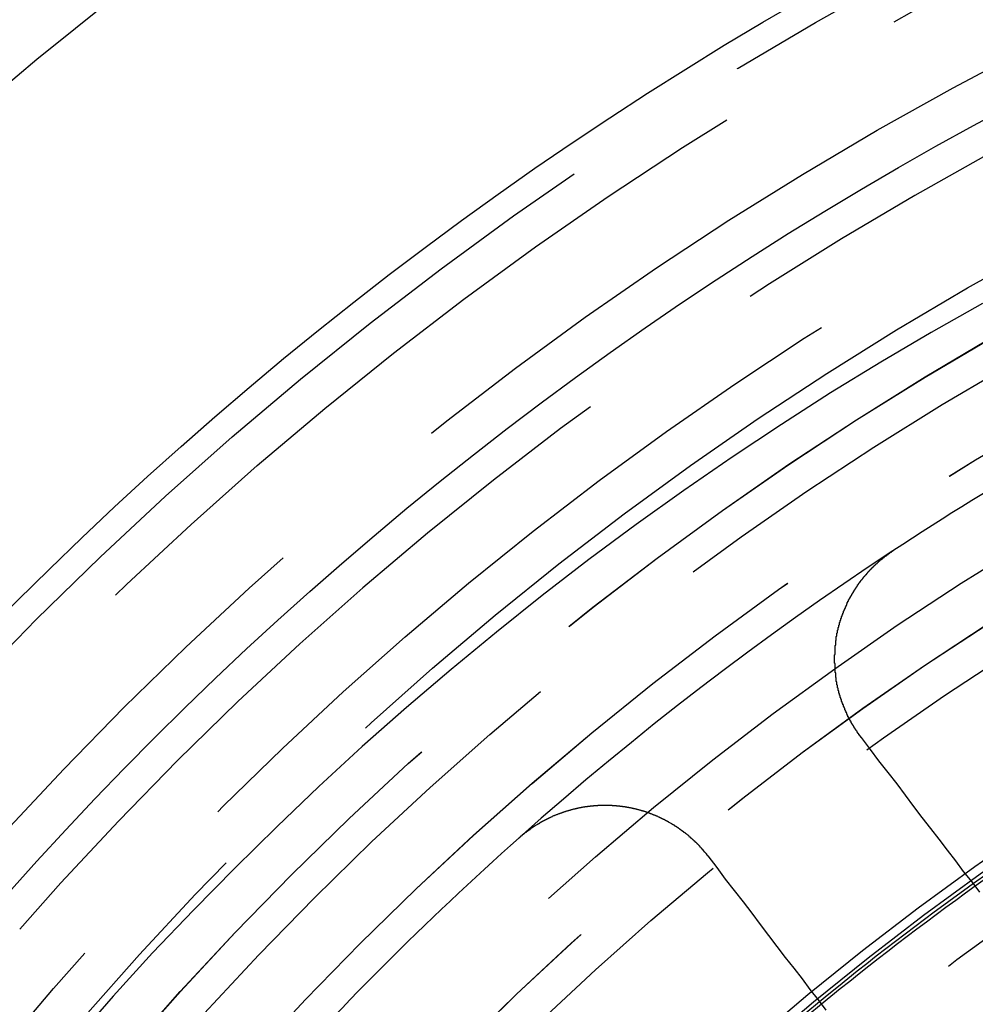
# Model space of a CAD drawing. Extents: x 2082 to 2584, y 353 to 1392.
# Drawn here: x 2291 to 2306, y 1177 to 1192 of the extents above; entities that cross this region are included whole.
import ezdxf

# ---------------------------------------------------------------- set-up
doc = ezdxf.new("R2010")
doc.units = 0
doc.linetypes.add('ACAD_ISO02W100', pattern=[15, 12, -3])
doc.layers.get('0').update_dxf_attribs({"linetype": 'CONTINUOUS'})
doc.layers.get('DEFPOINTS').update_dxf_attribs({"linetype": 'CONTINUOUS'})

# ---------------------------------------------------------------- blocks, each defined once
blk = doc.blocks.new('A$C3A776C02')
at = {"color": 1, "linetype": 'ACAD_ISO02W100'}
blk.add_polyline3d([(1264.94, 491.755, 0), (1264.15, 491.307, 0), (1263.37, 490.845, 0), (1262.59, 490.37, 0), (1261.83, 489.881, 0), (1261.07, 489.378, 0), (1260.32, 488.863, 0), (1259.58, 488.334, 0), (1258.85, 487.793, 0), (1258.13, 487.239, 0), (1257.42, 486.672, 0), (1256.72, 486.093, 0), (1256.03, 485.502, 0), (1255.34, 484.899, 0), (1254.67, 484.284, 0), (1254.02, 483.658, 0), (1253.37, 483.02, 0), (1252.73, 482.371, 0), (1252.1, 481.71, 0), (1251.49, 481.039, 0), (1250.89, 480.358, 0), (1250.3, 479.666, 0), (1249.72, 478.963, 0)], dxfattribs=at)
at = {"color": 3}
for points in [[(1263.07, 485.038, 0), (1263.06, 485.041, 0), (1263.06, 485.045, 0), (1263.06, 485.049, 0), (1263.06, 485.053, 0), (1263.05, 485.056, 0), (1263.05, 485.06, 0), (1263.05, 485.064, 0), (1263.04, 485.068, 0), (1263.04, 485.072, 0), (1263.04, 485.075, 0), (1263.04, 485.079, 0), (1263.03, 485.083, 0), (1263.03, 485.087, 0), (1263.03, 485.091, 0), (1263.03, 485.095, 0), (1263.02, 485.098, 0), (1263.02, 485.102, 0), (1263.02, 485.106, 0), (1263.01, 485.11, 0), (1263.01, 485.114, 0), (1263.01, 485.118, 0), (1263.01, 485.122, 0), (1263, 485.125, 0), (1263, 485.129, 0), (1263, 485.133, 0), (1263, 485.137, 0), (1262.99, 485.141, 0), (1262.99, 485.145, 0), (1262.99, 485.149, 0), (1262.98, 485.153, 0), (1262.98, 485.157, 0), (1262.98, 485.161, 0), (1262.98, 485.165, 0), (1262.97, 485.169, 0), (1262.97, 485.173, 0), (1262.97, 485.177, 0), (1262.97, 485.181, 0), (1262.96, 485.185, 0), (1262.96, 485.189, 0), (1262.96, 485.193, 0), (1262.96, 485.197, 0), (1262.95, 485.201, 0), (1262.95, 485.205, 0), (1262.95, 485.21, 0), (1262.95, 485.214, 0), (1262.94, 485.218, 0), (1262.94, 485.222, 0), (1262.94, 485.226, 0), (1262.94, 485.23, 0), (1262.93, 485.234, 0), (1262.93, 485.238, 0), (1262.93, 485.243, 0), (1262.93, 485.247, 0), (1262.92, 485.251, 0), (1262.92, 485.255, 0), (1262.92, 485.259, 0), (1262.92, 485.264, 0), (1262.91, 485.268, 0), (1262.91, 485.272, 0), (1262.91, 485.276, 0), (1262.91, 485.28, 0), (1262.91, 485.285, 0), (1262.9, 485.289, 0), (1262.9, 485.293, 0), (1262.9, 485.297, 0), (1262.9, 485.302, 0), (1262.89, 485.306, 0), (1262.89, 485.31, 0), (1262.89, 485.315, 0), (1262.89, 485.319, 0), (1262.88, 485.323, 0), (1262.88, 485.327, 0), (1262.88, 485.332, 0), (1262.88, 485.336, 0), (1262.88, 485.34, 0), (1262.87, 485.345, 0), (1262.87, 485.349, 0), (1262.87, 485.354, 0), (1262.87, 485.358, 0), (1262.86, 485.362, 0), (1262.86, 485.367, 0), (1262.86, 485.371, 0), (1262.86, 485.375, 0), (1262.86, 485.38, 0), (1262.85, 485.384, 0), (1262.85, 485.389, 0), (1262.85, 485.393, 0), (1262.85, 485.398, 0), (1262.84, 485.402, 0), (1262.84, 485.406, 0), (1262.84, 485.411, 0), (1262.84, 485.415, 0), (1262.84, 485.42, 0), (1262.83, 485.424, 0), (1262.83, 485.429, 0), (1262.83, 485.433, 0), (1262.83, 485.438, 0), (1262.83, 485.442, 0), (1262.82, 485.447, 0), (1262.82, 485.451, 0), (1262.82, 485.456, 0), (1262.82, 485.46, 0), (1262.82, 485.465, 0), (1262.81, 485.469, 0), (1262.81, 485.474, 0), (1262.81, 485.478, 0), (1262.81, 485.483, 0), (1262.81, 485.488, 0), (1262.81, 485.492, 0), (1262.8, 485.497, 0), (1262.8, 485.501, 0), (1262.8, 485.506, 0), (1262.8, 485.51, 0), (1262.8, 485.515, 0), (1262.79, 485.52, 0), (1262.79, 485.524, 0), (1262.79, 485.529, 0), (1262.79, 485.533, 0), (1262.79, 485.538, 0), (1262.79, 485.543, 0), (1262.78, 485.547, 0), (1262.78, 485.552, 0), (1262.78, 485.557, 0), (1262.78, 485.561, 0), (1262.78, 485.566, 0), (1262.77, 485.571, 0), (1262.77, 485.575, 0), (1262.77, 485.58, 0), (1262.77, 485.585, 0), (1262.77, 485.589, 0), (1262.77, 485.594, 0), (1262.76, 485.599, 0), (1262.76, 485.603, 0), (1262.76, 485.608, 0), (1262.76, 485.613, 0), (1262.76, 485.618, 0), (1262.76, 485.622, 0), (1262.76, 485.627, 0), (1262.75, 485.632, 0), (1262.75, 485.636, 0), (1262.75, 485.641, 0), (1262.75, 485.646, 0), (1262.75, 485.651, 0), (1262.75, 485.655, 0), (1262.74, 485.66, 0), (1262.74, 485.665, 0), (1262.74, 485.67, 0), (1262.74, 485.674, 0), (1262.74, 485.679, 0), (1262.74, 485.684, 0), (1262.74, 485.689, 0), (1262.73, 485.693, 0), (1262.73, 485.698, 0), (1262.73, 485.703, 0), (1262.73, 485.708, 0), (1262.73, 485.713, 0), (1262.73, 485.717, 0), (1262.73, 485.722, 0), (1262.72, 485.727, 0), (1262.72, 485.732, 0), (1262.72, 485.737, 0), (1262.72, 485.741, 0), (1262.72, 485.746, 0), (1262.72, 485.751, 0), (1262.72, 485.756, 0), (1262.72, 485.761, 0), (1262.71, 485.766, 0), (1262.71, 485.77, 0), (1262.71, 485.775, 0), (1262.71, 485.78, 0), (1262.71, 485.785, 0), (1262.71, 485.79, 0), (1262.71, 485.795, 0), (1262.71, 485.8, 0), (1262.71, 485.804, 0), (1262.7, 485.809, 0), (1262.7, 485.814, 0), (1262.7, 485.819, 0), (1262.7, 485.824, 0), (1262.7, 485.829, 0), (1262.7, 485.834, 0), (1262.7, 485.838, 0), (1262.7, 485.843, 0), (1262.7, 485.848, 0), (1262.69, 485.853, 0), (1262.69, 485.858, 0), (1262.69, 485.863, 0), (1262.69, 485.868, 0), (1262.69, 485.873, 0), (1262.69, 485.878, 0), (1262.69, 485.882, 0), (1262.69, 485.887, 0), (1262.69, 485.892, 0), (1262.69, 485.897, 0), (1262.69, 485.902, 0), (1262.68, 485.907, 0), (1262.68, 485.912, 0), (1262.68, 485.917, 0), (1262.68, 485.922, 0), (1262.68, 485.927, 0), (1262.68, 485.932, 0), (1262.68, 485.936, 0), (1262.68, 485.941, 0), (1262.68, 485.946, 0), (1262.68, 485.951, 0), (1262.68, 485.956, 0), (1262.68, 485.961, 0), (1262.67, 485.966, 0), (1262.67, 485.971, 0), (1262.67, 485.976, 0), (1262.67, 485.981, 0), (1262.67, 485.986, 0), (1262.67, 485.991, 0), (1262.67, 485.996, 0), (1262.67, 486.001, 0), (1262.67, 486.005, 0), (1262.67, 486.01, 0), (1262.67, 486.015, 0), (1262.67, 486.02, 0), (1262.67, 486.025, 0), (1262.67, 486.03, 0), (1262.67, 486.035, 0), (1262.67, 486.04, 0), (1262.66, 486.045, 0), (1262.66, 486.05, 0), (1262.66, 486.055, 0), (1262.66, 486.06, 0), (1262.66, 486.065, 0), (1262.66, 486.07, 0), (1262.66, 486.075, 0), (1262.66, 486.08, 0), (1262.66, 486.085, 0), (1262.66, 486.09, 0), (1262.66, 486.094, 0), (1262.66, 486.099, 0), (1262.66, 486.104, 0), (1262.66, 486.109, 0), (1262.66, 486.114, 0), (1262.66, 486.119, 0), (1262.66, 486.124, 0), (1262.66, 486.129, 0), (1262.66, 486.134, 0), (1262.66, 486.139, 0), (1262.66, 486.144, 0), (1262.66, 486.149, 0), (1262.66, 486.154, 0), (1262.66, 486.159, 0), (1262.66, 486.164, 0), (1262.66, 486.169, 0), (1262.66, 486.174, 0), (1262.66, 486.178, 0), (1262.66, 486.183, 0), (1262.65, 486.188, 0), (1262.65, 486.193, 0), (1262.65, 486.198, 0), (1262.65, 486.203, 0), (1262.65, 486.208, 0), (1262.65, 486.213, 0), (1262.65, 486.218, 0), (1262.65, 486.223, 0), (1262.65, 486.228, 0), (1262.65, 486.233, 0), (1262.65, 486.238, 0), (1262.65, 486.243, 0), (1262.65, 486.247, 0), (1262.65, 486.252, 0), (1262.65, 486.257, 0), (1262.65, 486.262, 0), (1262.65, 486.267, 0), (1262.65, 486.272, 0), (1262.65, 486.277, 0), (1262.65, 486.282, 0), (1262.65, 486.287, 0), (1262.65, 486.292, 0), (1262.65, 486.297, 0), (1262.65, 486.301, 0), (1262.65, 486.306, 0), (1262.65, 486.311, 0), (1262.65, 486.316, 0), (1262.65, 486.321, 0), (1262.66, 486.326, 0), (1262.66, 486.331, 0), (1262.66, 486.336, 0), (1262.66, 486.341, 0), (1262.66, 486.345, 0), (1262.66, 486.35, 0), (1262.66, 486.355, 0), (1262.66, 486.36, 0), (1262.66, 486.365, 0), (1262.66, 486.37, 0), (1262.66, 486.375, 0), (1262.66, 486.379, 0), (1262.66, 486.384, 0), (1262.66, 486.389, 0), (1262.66, 486.394, 0), (1262.66, 486.399, 0), (1262.66, 486.404, 0), (1262.66, 486.409, 0), (1262.66, 486.413, 0), (1262.66, 486.418, 0), (1262.66, 486.423, 0), (1262.66, 486.428, 0), (1262.66, 486.433, 0), (1262.66, 486.437, 0), (1262.66, 486.442, 0), (1262.66, 486.447, 0), (1262.66, 486.452, 0), (1262.66, 486.457, 0), (1262.66, 486.461, 0), (1262.67, 486.466, 0), (1262.67, 486.471, 0), (1262.67, 486.476, 0), (1262.67, 486.481, 0), (1262.67, 486.485, 0), (1262.67, 486.49, 0), (1262.67, 486.495, 0), (1262.67, 486.5, 0), (1262.67, 486.504, 0), (1262.67, 486.509, 0), (1262.67, 486.514, 0), (1262.67, 486.519, 0), (1262.67, 486.523, 0), (1262.67, 486.528, 0), (1262.67, 486.533, 0), (1262.67, 486.538, 0), (1262.67, 486.542, 0), (1262.68, 486.547, 0), (1262.68, 486.552, 0), (1262.68, 486.556, 0), (1262.68, 486.561, 0), (1262.68, 486.566, 0), (1262.68, 486.571, 0), (1262.68, 486.575, 0), (1262.68, 486.58, 0), (1262.68, 486.585, 0), (1262.68, 486.589, 0), (1262.68, 486.594, 0), (1262.68, 486.599, 0), (1262.68, 486.603, 0), (1262.69, 486.608, 0), (1262.69, 486.613, 0), (1262.69, 486.617, 0), (1262.69, 486.622, 0), (1262.69, 486.626, 0), (1262.69, 486.631, 0), (1262.69, 486.636, 0), (1262.69, 486.64, 0), (1262.69, 486.645, 0), (1262.69, 486.65, 0), (1262.69, 486.654, 0), (1262.7, 486.659, 0), (1262.7, 486.664, 0), (1262.7, 486.668, 0), (1262.7, 486.673, 0), (1262.7, 486.677, 0), (1262.7, 486.682, 0), (1262.7, 486.687, 0), (1262.7, 486.691, 0), (1262.7, 486.696, 0), (1262.7, 486.701, 0), (1262.71, 486.705, 0), (1262.71, 486.71, 0), (1262.71, 486.715, 0), (1262.71, 486.719, 0), (1262.71, 486.724, 0), (1262.71, 486.729, 0), (1262.71, 486.733, 0), (1262.71, 486.738, 0), (1262.71, 486.743, 0), (1262.72, 486.747, 0), (1262.72, 486.752, 0), (1262.72, 486.757, 0), (1262.72, 486.761, 0), (1262.72, 486.766, 0), (1262.72, 486.771, 0), (1262.72, 486.775, 0), (1262.72, 486.78, 0), (1262.73, 486.785, 0), (1262.73, 486.789, 0), (1262.73, 486.794, 0), (1262.73, 486.798, 0), (1262.73, 486.803, 0), (1262.73, 486.808, 0), (1262.73, 486.812, 0), (1262.73, 486.817, 0), (1262.74, 486.822, 0), (1262.74, 486.826, 0), (1262.74, 486.831, 0), (1262.74, 486.836, 0), (1262.74, 486.84, 0), (1262.74, 486.845, 0), (1262.74, 486.85, 0), (1262.75, 486.854, 0), (1262.75, 486.859, 0), (1262.75, 486.864, 0), (1262.75, 486.868, 0), (1262.75, 486.873, 0), (1262.75, 486.877, 0), (1262.75, 486.882, 0), (1262.76, 486.887, 0), (1262.76, 486.891, 0), (1262.76, 486.896, 0), (1262.76, 486.901, 0), (1262.76, 486.905, 0), (1262.76, 486.91, 0), (1262.77, 486.915, 0), (1262.77, 486.919, 0), (1262.77, 486.924, 0), (1262.77, 486.928, 0), (1262.77, 486.933, 0), (1262.77, 486.938, 0), (1262.78, 486.942, 0), (1262.78, 486.947, 0), (1262.78, 486.951, 0), (1262.78, 486.956, 0), (1262.78, 486.961, 0), (1262.78, 486.965, 0), (1262.79, 486.97, 0), (1262.79, 486.974, 0), (1262.79, 486.979, 0), (1262.79, 486.984, 0), (1262.79, 486.988, 0), (1262.79, 486.993, 0), (1262.8, 486.997, 0), (1262.8, 487.002, 0), (1262.8, 487.007, 0), (1262.8, 487.011, 0), (1262.8, 487.016, 0), (1262.81, 487.02, 0), (1262.81, 487.025, 0), (1262.81, 487.029, 0), (1262.81, 487.034, 0), (1262.81, 487.038, 0), (1262.82, 487.043, 0), (1262.82, 487.048, 0), (1262.82, 487.052, 0), (1262.82, 487.057, 0), (1262.82, 487.061, 0), (1262.83, 487.066, 0), (1262.83, 487.07, 0), (1262.83, 487.075, 0), (1262.83, 487.079, 0), (1262.83, 487.084, 0), (1262.84, 487.088, 0), (1262.84, 487.093, 0), (1262.84, 487.097, 0), (1262.84, 487.102, 0), (1262.84, 487.106, 0), (1262.85, 487.111, 0), (1262.85, 487.115, 0), (1262.85, 487.12, 0), (1262.85, 487.124, 0), (1262.85, 487.129, 0), (1262.86, 487.133, 0), (1262.86, 487.138, 0), (1262.86, 487.142, 0), (1262.86, 487.147, 0), (1262.87, 487.151, 0), (1262.87, 487.155, 0), (1262.87, 487.16, 0), (1262.87, 487.164, 0), (1262.87, 487.169, 0), (1262.88, 487.173, 0), (1262.88, 487.178, 0), (1262.88, 487.182, 0), (1262.88, 487.186, 0), (1262.89, 487.191, 0), (1262.89, 487.195, 0), (1262.89, 487.2, 0), (1262.89, 487.204, 0), (1262.9, 487.208, 0), (1262.9, 487.213, 0), (1262.9, 487.217, 0), (1262.9, 487.221, 0), (1262.91, 487.226, 0), (1262.91, 487.23, 0), (1262.91, 487.235, 0), (1262.91, 487.239, 0), (1262.92, 487.243, 0), (1262.92, 487.248, 0), (1262.92, 487.252, 0), (1262.92, 487.256, 0), (1262.93, 487.261, 0), (1262.93, 487.265, 0), (1262.93, 487.269, 0), (1262.93, 487.273, 0), (1262.94, 487.278, 0), (1262.94, 487.282, 0), (1262.94, 487.286, 0), (1262.94, 487.291, 0), (1262.95, 487.295, 0), (1262.95, 487.299, 0), (1262.95, 487.303, 0), (1262.95, 487.308, 0), (1262.96, 487.312, 0), (1262.96, 487.316, 0), (1262.96, 487.32, 0), (1262.96, 487.325, 0), (1262.97, 487.329, 0), (1262.97, 487.333, 0), (1262.97, 487.337, 0), (1262.97, 487.341, 0), (1262.98, 487.346, 0), (1262.98, 487.35, 0), (1262.98, 487.354, 0), (1262.99, 487.358, 0), (1262.99, 487.362, 0), (1262.99, 487.367, 0), (1262.99, 487.371, 0), (1263, 487.375, 0), (1263, 487.379, 0), (1263, 487.383, 0), (1263.01, 487.387, 0), (1263.01, 487.391, 0), (1263.01, 487.395, 0), (1263.01, 487.4, 0), (1263.02, 487.404, 0), (1263.02, 487.408, 0), (1263.02, 487.412, 0), (1263.03, 487.416, 0), (1263.03, 487.42, 0), (1263.03, 487.424, 0), (1263.03, 487.428, 0), (1263.04, 487.432, 0), (1263.04, 487.436, 0), (1263.04, 487.44, 0), (1263.05, 487.444, 0), (1263.05, 487.448, 0), (1263.05, 487.452, 0), (1263.05, 487.456, 0), (1263.06, 487.46, 0), (1263.06, 487.464, 0), (1263.06, 487.468, 0), (1263.07, 487.472, 0), (1263.07, 487.476, 0), (1263.07, 487.48, 0), (1263.08, 487.484, 0), (1263.08, 487.488, 0), (1263.08, 487.492, 0), (1263.09, 487.496, 0), (1263.09, 487.5, 0), (1263.09, 487.503, 0), (1263.09, 487.507, 0), (1263.1, 487.511, 0), (1263.1, 487.515, 0), (1263.1, 487.519, 0), (1263.11, 487.523, 0), (1263.11, 487.527, 0), (1263.11, 487.531, 0), (1263.12, 487.534, 0), (1263.12, 487.538, 0), (1263.12, 487.542, 0), (1263.13, 487.546, 0), (1263.13, 487.55, 0), (1263.13, 487.553, 0), (1263.14, 487.557, 0), (1263.14, 487.561, 0), (1263.14, 487.565, 0), (1263.15, 487.568, 0), (1263.15, 487.572, 0), (1263.15, 487.576, 0), (1263.16, 487.58, 0), (1263.16, 487.583, 0), (1263.16, 487.587, 0), (1263.17, 487.591, 0), (1263.17, 487.595, 0), (1263.17, 487.598, 0), (1263.18, 487.602, 0), (1263.18, 487.606, 0), (1263.18, 487.609, 0), (1263.19, 487.613, 0), (1263.19, 487.616, 0), (1263.19, 487.62, 0), (1263.2, 487.624, 0), (1263.2, 487.627, 0), (1263.2, 487.631, 0), (1263.21, 487.635, 0), (1263.21, 487.638, 0), (1263.21, 487.642, 0), (1263.22, 487.645, 0), (1263.22, 487.649, 0), (1263.22, 487.652, 0), (1263.23, 487.656, 0), (1263.23, 487.659, 0), (1263.23, 487.663, 0), (1263.24, 487.666, 0), (1263.24, 487.67, 0), (1263.24, 487.673, 0), (1263.25, 487.677, 0), (1263.25, 487.68, 0), (1263.25, 487.684, 0), (1263.26, 487.687, 0), (1263.26, 487.691, 0), (1263.26, 487.694, 0), (1263.27, 487.698, 0), (1263.27, 487.701, 0), (1263.28, 487.704, 0), (1263.28, 487.708, 0), (1263.28, 487.711, 0), (1263.29, 487.714, 0), (1263.29, 487.718, 0), (1263.29, 487.721, 0), (1263.3, 487.725, 0), (1263.3, 487.728, 0), (1263.3, 487.731, 0), (1263.31, 487.734, 0), (1263.31, 487.738, 0), (1263.32, 487.741, 0), (1263.32, 487.744, 0), (1263.32, 487.748, 0), (1263.33, 487.751, 0), (1263.33, 487.754, 0), (1263.33, 487.757, 0), (1263.34, 487.761, 0), (1263.34, 487.764, 0), (1263.34, 487.767, 0), (1263.35, 487.77, 0), (1263.35, 487.773, 0), (1263.36, 487.776, 0), (1263.36, 487.78, 0), (1263.36, 487.783, 0), (1263.37, 487.786, 0), (1263.37, 487.789, 0), (1263.37, 487.792, 0), (1263.38, 487.795, 0), (1263.38, 487.798, 0), (1263.39, 487.801, 0), (1263.39, 487.804, 0), (1263.39, 487.808, 0), (1263.4, 487.811, 0), (1263.4, 487.814, 0), (1263.4, 487.817, 0), (1263.41, 487.82, 0), (1263.41, 487.823, 0), (1263.42, 487.826, 0), (1263.42, 487.829, 0), (1263.42, 487.832, 0), (1263.43, 487.835, 0), (1263.43, 487.838, 0), (1263.43, 487.841, 0), (1263.44, 487.843, 0), (1263.44, 487.846, 0), (1263.45, 487.849, 0), (1263.45, 487.852, 0), (1263.45, 487.855, 0), (1263.46, 487.858, 0), (1263.46, 487.861, 0), (1263.47, 487.864, 0), (1263.47, 487.867, 0), (1263.47, 487.869, 0), (1263.48, 487.872, 0), (1263.48, 487.875, 0), (1263.48, 487.878, 0), (1263.49, 487.881, 0), (1263.49, 487.883, 0), (1263.5, 487.886, 0), (1263.5, 487.889, 0), (1263.5, 487.892, 0), (1263.51, 487.894, 0), (1263.51, 487.897, 0), (1263.52, 487.9, 0), (1263.52, 487.903, 0), (1263.52, 487.905, 0), (1263.53, 487.908, 0), (1263.53, 487.911, 0), (1263.54, 487.913, 0), (1263.54, 487.916, 0), (1263.54, 487.918, 0), (1263.55, 487.921, 0), (1263.55, 487.924, 0), (1263.56, 487.926, 0)], [(1264.9, 482.646, 0), (1264.78, 482.807, 0), (1264.65, 482.969, 0), (1264.53, 483.133, 0), (1264.4, 483.299, 0), (1264.27, 483.465, 0), (1264.14, 483.634, 0), (1264.01, 483.804, 0), (1263.88, 483.975, 0), (1263.75, 484.148, 0), (1263.62, 484.323, 0), (1263.48, 484.499, 0), (1263.34, 484.677, 0), (1263.21, 484.856, 0), (1263.07, 485.038, 0)], [(1257.77, 483.487, 0), (1257.77, 483.491, 0), (1257.78, 483.494, 0), (1257.78, 483.497, 0), (1257.79, 483.501, 0), (1257.79, 483.504, 0), (1257.79, 483.507, 0), (1257.8, 483.51, 0), (1257.8, 483.514, 0), (1257.8, 483.517, 0), (1257.81, 483.52, 0), (1257.81, 483.523, 0), (1257.82, 483.526, 0), (1257.82, 483.53, 0), (1257.82, 483.533, 0), (1257.83, 483.536, 0), (1257.83, 483.539, 0), (1257.83, 483.542, 0), (1257.84, 483.546, 0), (1257.84, 483.549, 0), (1257.85, 483.552, 0), (1257.85, 483.555, 0), (1257.85, 483.558, 0), (1257.86, 483.561, 0), (1257.86, 483.564, 0), (1257.87, 483.568, 0), (1257.87, 483.571, 0), (1257.87, 483.574, 0), (1257.88, 483.577, 0), (1257.88, 483.58, 0), (1257.89, 483.583, 0), (1257.89, 483.586, 0), (1257.89, 483.589, 0), (1257.9, 483.592, 0), (1257.9, 483.595, 0), (1257.91, 483.598, 0), (1257.91, 483.601, 0), (1257.91, 483.604, 0), (1257.92, 483.607, 0), (1257.92, 483.61, 0), (1257.93, 483.613, 0), (1257.93, 483.616, 0), (1257.94, 483.619, 0), (1257.94, 483.622, 0), (1257.94, 483.625, 0), (1257.95, 483.628, 0), (1257.95, 483.631, 0), (1257.96, 483.634, 0), (1257.96, 483.637, 0), (1257.96, 483.64, 0), (1257.97, 483.643, 0), (1257.97, 483.646, 0), (1257.98, 483.649, 0), (1257.98, 483.651, 0), (1257.99, 483.654, 0), (1257.99, 483.657, 0), (1257.99, 483.66, 0), (1258, 483.663, 0), (1258, 483.666, 0), (1258.01, 483.668, 0), (1258.01, 483.671, 0), (1258.02, 483.674, 0), (1258.02, 483.677, 0), (1258.02, 483.68, 0), (1258.03, 483.682, 0), (1258.03, 483.685, 0), (1258.04, 483.688, 0), (1258.04, 483.691, 0), (1258.05, 483.693, 0), (1258.05, 483.696, 0), (1258.06, 483.699, 0), (1258.06, 483.701, 0), (1258.06, 483.704, 0), (1258.07, 483.707, 0), (1258.07, 483.71, 0), (1258.08, 483.712, 0), (1258.08, 483.715, 0), (1258.09, 483.717, 0), (1258.09, 483.72, 0), (1258.1, 483.723, 0), (1258.1, 483.725, 0), (1258.1, 483.728, 0), (1258.11, 483.73, 0), (1258.11, 483.733, 0), (1258.12, 483.736, 0), (1258.12, 483.738, 0), (1258.13, 483.741, 0), (1258.13, 483.743, 0), (1258.14, 483.746, 0), (1258.14, 483.748, 0), (1258.14, 483.751, 0), (1258.15, 483.753, 0), (1258.15, 483.756, 0), (1258.16, 483.758, 0), (1258.16, 483.761, 0), (1258.17, 483.763, 0), (1258.17, 483.765, 0), (1258.18, 483.768, 0), (1258.18, 483.77, 0), (1258.19, 483.773, 0), (1258.19, 483.775, 0), (1258.2, 483.777, 0), (1258.2, 483.78, 0), (1258.2, 483.782, 0), (1258.21, 483.784, 0), (1258.21, 483.787, 0), (1258.22, 483.789, 0), (1258.22, 483.791, 0), (1258.23, 483.794, 0), (1258.23, 483.796, 0), (1258.24, 483.798, 0), (1258.24, 483.8, 0), (1258.25, 483.803, 0), (1258.25, 483.805, 0), (1258.26, 483.807, 0), (1258.26, 483.809, 0), (1258.27, 483.811, 0), (1258.27, 483.814, 0), (1258.28, 483.816, 0), (1258.28, 483.818, 0), (1258.29, 483.82, 0), (1258.29, 483.822, 0), (1258.29, 483.824, 0), (1258.3, 483.826, 0), (1258.3, 483.828, 0), (1258.31, 483.831, 0), (1258.31, 483.833, 0), (1258.32, 483.835, 0), (1258.32, 483.837, 0), (1258.33, 483.839, 0), (1258.33, 483.841, 0), (1258.34, 483.843, 0), (1258.34, 483.845, 0), (1258.35, 483.847, 0), (1258.35, 483.849, 0), (1258.36, 483.851, 0), (1258.36, 483.853, 0), (1258.37, 483.855, 0), (1258.37, 483.856, 0), (1258.38, 483.858, 0), (1258.38, 483.86, 0), (1258.39, 483.862, 0), (1258.39, 483.864, 0), (1258.4, 483.866, 0), (1258.4, 483.868, 0), (1258.41, 483.869, 0), (1258.41, 483.871, 0), (1258.42, 483.873, 0), (1258.42, 483.875, 0), (1258.43, 483.877, 0), (1258.43, 483.878, 0), (1258.44, 483.88, 0), (1258.44, 483.882, 0), (1258.45, 483.884, 0), (1258.45, 483.885, 0), (1258.46, 483.887, 0), (1258.46, 483.889, 0), (1258.47, 483.89, 0), (1258.47, 483.892, 0), (1258.48, 483.894, 0), (1258.48, 483.895, 0), (1258.49, 483.897, 0), (1258.49, 483.899, 0), (1258.5, 483.9, 0), (1258.5, 483.902, 0), (1258.51, 483.903, 0), (1258.51, 483.905, 0), (1258.52, 483.906, 0), (1258.52, 483.908, 0), (1258.53, 483.909, 0), (1258.53, 483.911, 0), (1258.54, 483.912, 0), (1258.54, 483.914, 0), (1258.55, 483.915, 0), (1258.55, 483.917, 0), (1258.56, 483.918, 0), (1258.56, 483.92, 0), (1258.57, 483.921, 0), (1258.57, 483.922, 0), (1258.58, 483.924, 0), (1258.58, 483.925, 0), (1258.59, 483.927, 0), (1258.59, 483.928, 0), (1258.6, 483.929, 0), (1258.6, 483.931, 0), (1258.61, 483.932, 0), (1258.61, 483.933, 0), (1258.62, 483.934, 0), (1258.62, 483.936, 0), (1258.63, 483.937, 0), (1258.63, 483.938, 0), (1258.64, 483.939, 0), (1258.64, 483.941, 0), (1258.65, 483.942, 0), (1258.65, 483.943, 0), (1258.66, 483.944, 0), (1258.66, 483.945, 0), (1258.67, 483.946, 0), (1258.67, 483.947, 0), (1258.68, 483.949, 0), (1258.68, 483.95, 0), (1258.69, 483.951, 0), (1258.69, 483.952, 0), (1258.7, 483.953, 0), (1258.7, 483.954, 0), (1258.71, 483.955, 0), (1258.71, 483.956, 0), (1258.72, 483.957, 0), (1258.72, 483.958, 0), (1258.73, 483.959, 0), (1258.73, 483.96, 0), (1258.74, 483.961, 0), (1258.74, 483.962, 0), (1258.75, 483.963, 0), (1258.75, 483.964, 0), (1258.76, 483.965, 0), (1258.77, 483.965, 0), (1258.77, 483.966, 0), (1258.78, 483.967, 0), (1258.78, 483.968, 0), (1258.79, 483.969, 0), (1258.79, 483.97, 0), (1258.8, 483.97, 0), (1258.8, 483.971, 0), (1258.81, 483.972, 0), (1258.81, 483.973, 0), (1258.82, 483.973, 0), (1258.82, 483.974, 0), (1258.83, 483.975, 0), (1258.83, 483.976, 0), (1258.84, 483.976, 0), (1258.84, 483.977, 0), (1258.85, 483.978, 0), (1258.85, 483.978, 0), (1258.86, 483.979, 0), (1258.86, 483.98, 0), (1258.87, 483.98, 0), (1258.87, 483.981, 0), (1258.88, 483.981, 0), (1258.88, 483.982, 0), (1258.89, 483.982, 0), (1258.89, 483.983, 0), (1258.9, 483.984, 0), (1258.9, 483.984, 0), (1258.91, 483.985, 0), (1258.91, 483.985, 0), (1258.92, 483.985, 0), (1258.92, 483.986, 0), (1258.93, 483.986, 0), (1258.93, 483.987, 0), (1258.94, 483.987, 0), (1258.95, 483.988, 0), (1258.95, 483.988, 0), (1258.96, 483.988, 0), (1258.96, 483.989, 0), (1258.97, 483.989, 0), (1258.97, 483.989, 0), (1258.98, 483.99, 0), (1258.98, 483.99, 0), (1258.99, 483.99, 0), (1258.99, 483.991, 0), (1259, 483.991, 0), (1259, 483.991, 0), (1259.01, 483.991, 0), (1259.01, 483.992, 0), (1259.02, 483.992, 0), (1259.02, 483.992, 0), (1259.03, 483.992, 0), (1259.03, 483.992, 0), (1259.04, 483.993, 0), (1259.04, 483.993, 0), (1259.05, 483.993, 0), (1259.05, 483.993, 0), (1259.06, 483.993, 0), (1259.06, 483.993, 0), (1259.07, 483.993, 0), (1259.07, 483.993, 0), (1259.08, 483.994, 0), (1259.08, 483.994, 0), (1259.09, 483.994, 0), (1259.09, 483.994, 0), (1259.1, 483.994, 0), (1259.1, 483.994, 0), (1259.11, 483.994, 0), (1259.11, 483.994, 0), (1259.12, 483.994, 0), (1259.12, 483.994, 0), (1259.13, 483.993, 0), (1259.13, 483.993, 0), (1259.14, 483.993, 0), (1259.14, 483.993, 0), (1259.15, 483.993, 0), (1259.15, 483.993, 0), (1259.16, 483.993, 0), (1259.16, 483.993, 0), (1259.17, 483.993, 0), (1259.17, 483.992, 0), (1259.18, 483.992, 0), (1259.18, 483.992, 0), (1259.19, 483.992, 0), (1259.19, 483.992, 0), (1259.2, 483.991, 0), (1259.2, 483.991, 0), (1259.21, 483.991, 0), (1259.21, 483.99, 0), (1259.22, 483.99, 0), (1259.22, 483.99, 0), (1259.23, 483.99, 0), (1259.23, 483.989, 0), (1259.24, 483.989, 0), (1259.24, 483.989, 0), (1259.25, 483.988, 0), (1259.25, 483.988, 0), (1259.26, 483.987, 0), (1259.26, 483.987, 0), (1259.27, 483.987, 0), (1259.27, 483.986, 0), (1259.28, 483.986, 0), (1259.28, 483.985, 0), (1259.29, 483.985, 0), (1259.29, 483.984, 0), (1259.3, 483.984, 0), (1259.3, 483.983, 0), (1259.31, 483.983, 0), (1259.31, 483.982, 0), (1259.32, 483.982, 0), (1259.32, 483.981, 0), (1259.33, 483.981, 0), (1259.33, 483.98, 0), (1259.34, 483.98, 0), (1259.34, 483.979, 0), (1259.35, 483.978, 0), (1259.35, 483.978, 0), (1259.36, 483.977, 0), (1259.36, 483.976, 0), (1259.37, 483.976, 0), (1259.37, 483.975, 0), (1259.38, 483.974, 0), (1259.38, 483.974, 0), (1259.39, 483.973, 0), (1259.39, 483.972, 0), (1259.4, 483.972, 0), (1259.4, 483.971, 0), (1259.41, 483.97, 0), (1259.41, 483.969, 0), (1259.42, 483.968, 0), (1259.42, 483.968, 0), (1259.43, 483.967, 0), (1259.43, 483.966, 0), (1259.44, 483.965, 0), (1259.44, 483.964, 0), (1259.45, 483.963, 0), (1259.45, 483.962, 0), (1259.46, 483.962, 0), (1259.46, 483.961, 0), (1259.47, 483.96, 0), (1259.47, 483.959, 0), (1259.48, 483.958, 0), (1259.48, 483.957, 0), (1259.49, 483.956, 0), (1259.49, 483.955, 0), (1259.5, 483.954, 0), (1259.5, 483.953, 0), (1259.51, 483.952, 0), (1259.51, 483.951, 0), (1259.52, 483.95, 0), (1259.52, 483.949, 0), (1259.53, 483.948, 0), (1259.53, 483.946, 0), (1259.54, 483.945, 0), (1259.54, 483.944, 0), (1259.55, 483.943, 0), (1259.55, 483.942, 0), (1259.56, 483.941, 0), (1259.56, 483.94, 0), (1259.57, 483.938, 0), (1259.57, 483.937, 0), (1259.58, 483.936, 0), (1259.58, 483.935, 0), (1259.59, 483.934, 0), (1259.59, 483.932, 0), (1259.6, 483.931, 0), (1259.6, 483.93, 0), (1259.61, 483.928, 0), (1259.61, 483.927, 0), (1259.62, 483.926, 0), (1259.62, 483.924, 0), (1259.63, 483.923, 0), (1259.63, 483.922, 0), (1259.64, 483.92, 0), (1259.64, 483.919, 0), (1259.65, 483.918, 0), (1259.65, 483.916, 0), (1259.66, 483.915, 0), (1259.66, 483.913, 0), (1259.67, 483.912, 0), (1259.67, 483.91, 0), (1259.68, 483.909, 0), (1259.68, 483.907, 0), (1259.69, 483.906, 0), (1259.69, 483.904, 0), (1259.7, 483.903, 0), (1259.7, 483.901, 0), (1259.71, 483.9, 0), (1259.71, 483.898, 0), (1259.72, 483.896, 0), (1259.72, 483.895, 0), (1259.73, 483.893, 0), (1259.73, 483.892, 0), (1259.74, 483.89, 0), (1259.74, 483.888, 0), (1259.75, 483.887, 0), (1259.75, 483.885, 0), (1259.76, 483.883, 0), (1259.76, 483.881, 0), (1259.77, 483.88, 0), (1259.77, 483.878, 0), (1259.78, 483.876, 0), (1259.78, 483.874, 0), (1259.79, 483.873, 0), (1259.79, 483.871, 0), (1259.8, 483.869, 0), (1259.8, 483.867, 0), (1259.8, 483.865, 0), (1259.81, 483.864, 0), (1259.81, 483.862, 0), (1259.82, 483.86, 0), (1259.82, 483.858, 0), (1259.83, 483.856, 0), (1259.83, 483.854, 0), (1259.84, 483.852, 0), (1259.84, 483.85, 0), (1259.85, 483.848, 0), (1259.85, 483.846, 0), (1259.86, 483.844, 0), (1259.86, 483.842, 0), (1259.87, 483.84, 0), (1259.87, 483.838, 0), (1259.88, 483.836, 0), (1259.88, 483.834, 0), (1259.89, 483.832, 0), (1259.89, 483.83, 0), (1259.9, 483.828, 0), (1259.9, 483.826, 0), (1259.91, 483.824, 0), (1259.91, 483.822, 0), (1259.92, 483.82, 0), (1259.92, 483.818, 0), (1259.93, 483.815, 0), (1259.93, 483.813, 0), (1259.94, 483.811, 0), (1259.94, 483.809, 0), (1259.94, 483.807, 0), (1259.95, 483.805, 0), (1259.95, 483.802, 0), (1259.96, 483.8, 0), (1259.96, 483.798, 0), (1259.97, 483.796, 0), (1259.97, 483.793, 0), (1259.98, 483.791, 0), (1259.98, 483.789, 0), (1259.99, 483.786, 0), (1259.99, 483.784, 0), (1260, 483.782, 0), (1260, 483.779, 0), (1260.01, 483.777, 0), (1260.01, 483.775, 0), (1260.02, 483.772, 0), (1260.02, 483.77, 0), (1260.02, 483.767, 0), (1260.03, 483.765, 0), (1260.03, 483.763, 0), (1260.04, 483.76, 0), (1260.04, 483.758, 0), (1260.05, 483.755, 0), (1260.05, 483.753, 0), (1260.06, 483.75, 0), (1260.06, 483.748, 0), (1260.07, 483.745, 0), (1260.07, 483.743, 0), (1260.08, 483.74, 0), (1260.08, 483.737, 0), (1260.08, 483.735, 0), (1260.09, 483.732, 0), (1260.09, 483.73, 0), (1260.1, 483.727, 0), (1260.1, 483.725, 0), (1260.11, 483.722, 0), (1260.11, 483.719, 0), (1260.12, 483.717, 0), (1260.12, 483.714, 0), (1260.13, 483.711, 0), (1260.13, 483.709, 0), (1260.13, 483.706, 0), (1260.14, 483.703, 0), (1260.14, 483.7, 0), (1260.15, 483.698, 0), (1260.15, 483.695, 0), (1260.16, 483.692, 0), (1260.16, 483.689, 0), (1260.17, 483.687, 0), (1260.17, 483.684, 0), (1260.17, 483.681, 0), (1260.18, 483.678, 0), (1260.18, 483.675, 0), (1260.19, 483.673, 0), (1260.19, 483.67, 0), (1260.2, 483.667, 0), (1260.2, 483.664, 0), (1260.2, 483.661, 0), (1260.21, 483.658, 0), (1260.21, 483.655, 0), (1260.22, 483.652, 0), (1260.22, 483.65, 0), (1260.23, 483.647, 0), (1260.23, 483.644, 0), (1260.23, 483.641, 0), (1260.24, 483.638, 0), (1260.24, 483.635, 0), (1260.25, 483.632, 0), (1260.25, 483.629, 0), (1260.26, 483.626, 0), (1260.26, 483.623, 0), (1260.26, 483.62, 0), (1260.27, 483.617, 0), (1260.27, 483.614, 0), (1260.28, 483.611, 0), (1260.28, 483.608, 0), (1260.29, 483.604, 0), (1260.29, 483.601, 0), (1260.29, 483.598, 0), (1260.3, 483.595, 0), (1260.3, 483.592, 0), (1260.31, 483.589, 0), (1260.31, 483.586, 0), (1260.31, 483.583, 0), (1260.32, 483.579, 0), (1260.32, 483.576, 0), (1260.33, 483.573, 0), (1260.33, 483.57, 0), (1260.34, 483.567, 0), (1260.34, 483.564, 0), (1260.34, 483.56, 0), (1260.35, 483.557, 0), (1260.35, 483.554, 0), (1260.36, 483.551, 0), (1260.36, 483.547, 0), (1260.36, 483.544, 0), (1260.37, 483.541, 0), (1260.37, 483.538, 0), (1260.38, 483.534, 0), (1260.38, 483.531, 0), (1260.38, 483.528, 0), (1260.39, 483.524, 0), (1260.39, 483.521, 0), (1260.4, 483.518, 0), (1260.4, 483.514, 0), (1260.4, 483.511, 0), (1260.41, 483.508, 0), (1260.41, 483.504, 0), (1260.42, 483.501, 0), (1260.42, 483.498, 0), (1260.42, 483.494, 0), (1260.43, 483.491, 0), (1260.43, 483.487, 0), (1260.43, 483.484, 0), (1260.44, 483.48, 0), (1260.44, 483.477, 0), (1260.45, 483.474, 0), (1260.45, 483.47, 0), (1260.45, 483.467, 0), (1260.46, 483.463, 0), (1260.46, 483.46, 0), (1260.46, 483.456, 0), (1260.47, 483.453, 0), (1260.47, 483.449, 0), (1260.48, 483.446, 0), (1260.48, 483.442, 0), (1260.48, 483.439, 0), (1260.49, 483.435, 0), (1260.49, 483.432, 0), (1260.49, 483.428, 0), (1260.5, 483.425, 0), (1260.5, 483.421, 0), (1260.51, 483.417, 0), (1260.51, 483.414, 0), (1260.51, 483.41, 0), (1260.52, 483.407, 0), (1260.52, 483.403, 0), (1260.52, 483.399, 0), (1260.53, 483.396, 0), (1260.53, 483.392, 0), (1260.53, 483.389, 0), (1260.54, 483.385, 0), (1260.54, 483.381, 0), (1260.54, 483.378, 0), (1260.55, 483.374, 0), (1260.55, 483.37, 0), (1260.55, 483.367, 0), (1260.56, 483.363, 0), (1260.56, 483.359, 0), (1260.56, 483.356, 0), (1260.57, 483.352, 0), (1260.57, 483.348, 0), (1260.58, 483.345, 0), (1260.58, 483.341, 0), (1260.58, 483.337, 0), (1260.59, 483.333, 0), (1260.59, 483.33, 0), (1260.59, 483.326, 0), (1260.6, 483.322, 0), (1260.6, 483.319, 0), (1260.6, 483.315, 0), (1260.61, 483.311, 0), (1260.61, 483.307, 0), (1260.61, 483.304, 0), (1260.62, 483.3, 0), (1260.62, 483.296, 0), (1260.62, 483.292, 0), (1260.62, 483.288, 0), (1260.63, 483.285, 0), (1260.63, 483.281, 0), (1260.63, 483.277, 0), (1260.64, 483.273, 0), (1260.64, 483.269, 0), (1260.64, 483.266, 0), (1260.65, 483.262, 0), (1260.65, 483.258, 0), (1260.65, 483.254, 0), (1260.66, 483.25, 0), (1260.66, 483.246, 0), (1260.66, 483.243, 0), (1260.67, 483.239, 0), (1260.67, 483.235, 0), (1260.67, 483.231, 0), (1260.67, 483.227, 0), (1260.68, 483.223, 0), (1260.68, 483.219, 0), (1260.68, 483.215, 0), (1260.69, 483.211, 0)], [(1260.69, 483.211, 0), (1260.83, 483.03, 0), (1260.96, 482.85, 0), (1261.1, 482.673, 0), (1261.24, 482.496, 0), (1261.37, 482.322, 0), (1261.5, 482.149, 0), (1261.63, 481.977, 0), (1261.76, 481.807, 0), (1261.89, 481.639, 0), (1262.02, 481.472, 0), (1262.15, 481.307, 0), (1262.27, 481.143, 0), (1262.4, 480.981, 0), (1262.52, 480.82, 0)]]:
    blk.add_polyline3d(points, dxfattribs=at)
at = {"color": 1, "linetype": 'ACAD_ISO02W100'}
for radius in [115, 114.366, 57.588, 57, 57, 55.666, 53.5, 52.855, 52.003, 52, 52, 51.5, 50.501, 50.5, 50.5, 49, 48.25, 48.25, 48.246, 47.691, 45.25, 45.108, 44.25, 40.5, 38.5]:
    blk.add_circle((1291.02, 446.145), radius, dxfattribs=at)
at = {"color": 3, "linetype": 'CONTINUOUS'}
for radius in [58, 55]:
    blk.add_circle((1291.02, 446.145), radius, dxfattribs=at)
at = {"color": 1, "linetype": 'ACAD_ISO02W100'}
for radius, start, end in [(64.5, 51.35423, 172.86122), (64, 0, 180), (54.5, 0, 180), (50, 123.3185, 131.6815), (45.05, 125.5919, 129.4081), (45, 125.5898, 129.4102)]:
    blk.add_arc((1291.02, 446.145), radius, start, end, dxfattribs=at)
at = {"color": 3, "linetype": 'CONTINUOUS'}
for radius, start, end in [(50, 116.6815, 123.3185), (45.05, 114.4081, 125.5919), (45, 114.4102, 125.5898), (50, 131.6815, 138.3185), (45.05, 129.4081, 140.5919), (45, 129.4102, 140.5898)]:
    blk.add_arc((1291.02, 446.145), radius, start, end, dxfattribs=at)

msp = doc.modelspace()

# ---------------------------------------------------------------- block references
at = {"layer": 'DEFPOINTS'}
msp.add_blockref('A$C3A776C02', (1041.02, 696.145, 70.359), dxfattribs=at)

doc.saveas('drawing.dxf')
